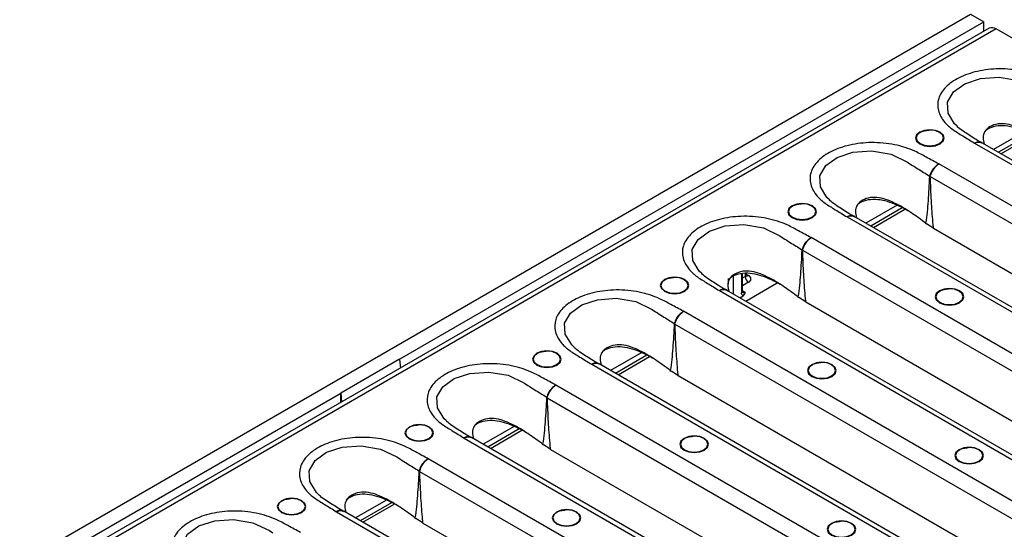
# Model space of a CAD drawing. Units: millimetres. Extents: x 8 to 418, y -29 to 291.
# Drawn here: x 338 to 370, y 161 to 177 of the extents above; entities that cross this region are included whole.
import ezdxf

# ---------------------------------------------------------------- set-up
doc = ezdxf.new("R2010")
doc.units = ezdxf.units.MM

msp = doc.modelspace()

# ---------------------------------------------------------------- linework, layer by layer
at = {"color": 7, "linetype": 'Continuous', "lineweight": 25}
for p, q in [((289.989498, 131.755985), (368.556918, 177.111992)), ((368.556918, 177.111992), (368.981182, 176.867069)), ((350.282136, 166.07234), (368.981182, 176.867069)), ((368.981182, 176.563788), (368.981182, 176.867069)), ((369.151815, 176.662293), (290.74153, 131.396998)), ((369.374019, 176.640289), (290.963734, 131.374995)), ((371.013985, 175.693557), (369.374019, 176.640289)), ((370.287209, 173.357145), (369.292559, 172.782946)), ((368.923848, 173.003289), (368.913178, 173.010942)), ((370.473963, 173.283502), (369.449719, 172.692219)), ((369.528287, 172.646863), (370.552531, 173.238146)), ((368.685637, 172.983035), (381.109261, 165.81103)), ((381.319798, 165.839769), (368.919508, 172.998303)), ((379.961868, 165.148654), (367.538244, 172.320659)), ((367.265063, 171.914976), (379.652277, 164.76399)), ((366.201703, 170.998633), (365.207053, 170.424433)), ((366.368597, 170.913525), (365.364214, 170.333707)), ((365.442781, 170.288351), (366.45203, 170.870978)), ((364.600131, 170.624523), (377.023755, 163.452517)), ((364.838342, 170.644776), (364.827672, 170.65243)), ((377.234292, 163.481256), (364.834002, 170.639791)), ((367.11558, 170.428842), (367.147559, 170.404857)), ((367.346268, 170.275681), (367.147559, 170.404857)), ((367.346268, 170.275681), (367.369558, 170.262643)), ((367.369558, 170.262643), (378.7543, 163.690372)), ((375.876362, 162.790141), (363.452738, 169.962147)), ((363.179557, 169.556464), (375.566771, 162.405478)), ((361.251265, 168.239935), (361.251265, 168.810269)), ((361.37383, 168.767879), (361.37383, 168.814243)), ((360.752836, 168.286264), (360.742166, 168.293918)), ((373.148786, 161.122744), (360.748496, 168.281279)), ((361.357275, 167.929838), (362.366524, 168.512465)), ((360.514625, 168.266011), (372.938249, 161.094005)), ((361.168713, 168.038693), (361.271667, 168.098127)), ((363.030074, 168.070329), (363.062053, 168.046345)), ((363.260762, 167.917169), (363.062053, 168.046345)), ((363.260762, 167.917169), (363.284052, 167.904131)), ((363.284052, 167.904131), (374.668794, 161.33186)), ((371.790856, 160.431629), (359.367232, 167.603635)), ((359.094051, 167.197952), (371.481265, 160.046966)), ((358.030692, 166.281608), (357.036042, 165.707409)), ((358.197585, 166.1965), (357.193202, 165.616682)), ((357.271769, 165.571326), (358.281018, 166.153953)), ((350.282136, 166.07234), (348.396518, 164.983795)), ((350.282136, 166.07234), (350.310275, 165.785303)), ((356.429119, 165.907498), (368.852743, 158.735493)), ((356.66733, 165.927752), (356.65666, 165.935405)), ((369.06328, 158.764232), (356.662991, 165.922766)), ((358.944568, 165.711817), (358.976547, 165.687832)), ((359.175256, 165.558657), (358.976547, 165.687832)), ((359.175256, 165.558657), (359.198546, 165.545619)), ((359.198546, 165.545619), (370.583288, 158.973347)), ((367.70535, 158.073117), (355.281726, 165.245122)), ((330.640281, 154.733338), (348.396518, 164.983795)), ((348.396518, 164.680515), (348.396518, 164.983795)), ((348.396518, 164.983795), (348.424657, 164.696759)), ((355.008546, 164.839439), (367.395759, 157.688453)), ((353.945186, 163.923096), (352.950536, 163.348896)), ((352.581824, 163.569239), (352.571154, 163.576893)), ((364.977775, 156.405719), (352.577485, 163.564254)), ((354.112079, 163.837988), (353.107696, 163.25817)), ((353.186263, 163.212814), (354.195513, 163.795441)), ((352.343613, 163.548986), (364.767238, 156.37698)), ((354.859062, 163.353305), (354.891042, 163.32932)), ((355.08975, 163.200144), (354.891042, 163.32932)), ((355.08975, 163.200144), (355.11304, 163.187107)), ((355.11304, 163.187107), (366.497782, 156.614835)), ((363.619844, 155.714604), (351.19622, 162.88661)), ((350.92304, 162.480927), (363.310253, 155.329941)), ((349.85968, 161.564583), (348.86503, 160.990384)), ((350.026573, 161.479475), (349.02219, 160.899657)), ((349.100758, 160.854301), (350.110007, 161.436928)), ((348.258108, 161.190474), (360.681732, 154.018468)), ((348.496318, 161.210727), (348.485648, 161.218381)), ((360.892269, 154.047207), (348.491979, 161.205742)), ((350.773556, 160.994792), (350.805536, 160.970808)), ((351.004244, 160.841632), (350.805536, 160.970808)), ((351.004244, 160.841632), (351.027534, 160.828594)), ((351.027534, 160.828594), (362.412276, 154.256323))]:
    msp.add_line(p, q, dxfattribs=at)
at = {"color": 1, "linetype": 'Continuous', "lineweight": 25}
for p, q in [((360.794457, 168.650482), (360.794457, 168.481398)), ((360.951592, 168.723496), (360.951592, 168.164034)), ((361.218721, 168.809214), (361.218721, 168.194579)), ((361.251265, 168.670555), (361.341286, 168.722523)), ((361.341286, 168.813188), (361.341286, 168.722523)), ((361.37383, 168.794427), (361.451281, 168.749716)), ((360.794457, 168.370538), (360.794457, 168.254746)), ((361.451281, 168.532007), (361.251265, 168.41654)), ((361.251265, 168.266483), (361.328715, 168.221772))]:
    msp.add_line(p, q, dxfattribs=at)
at = {"color": 1, "linetype": 'Continuous', "lineweight": 25, "flags": 128}
for points in [[(368.125182, 173.528743), (368.044474, 173.60235), (367.833496, 173.949199), (367.819076, 174.296937), (368.004666, 174.623833), (368.369826, 174.886095), (368.875418, 175.051569), (369.473538, 175.095508), (370.096891, 174.990078), (370.624691, 174.739808), (370.731911, 174.66081), (370.73192, 174.660803), (370.73192, 174.660803)], [(364.039676, 171.170231), (363.958968, 171.243837), (363.74799, 171.590687), (363.73357, 171.938424), (363.919161, 172.265321), (364.28432, 172.527583), (364.789912, 172.693057), (365.388032, 172.736996), (366.011386, 172.631565), (366.539186, 172.381296), (366.646405, 172.302298), (366.646414, 172.302291), (366.646414, 172.302291)], [(359.95417, 168.811719), (359.873462, 168.885325), (359.662484, 169.232174), (359.648064, 169.579912), (359.833655, 169.906809), (360.198814, 170.16907), (360.704406, 170.334545), (361.302526, 170.378484), (361.92588, 170.273053), (362.45368, 170.022784), (362.5609, 169.943786), (362.560908, 169.943779), (362.560908, 169.943779)], [(355.868664, 166.453206), (355.787957, 166.526813), (355.576978, 166.873662), (355.562558, 167.2214), (355.748149, 167.548296), (356.113308, 167.810558), (356.6189, 167.976032), (357.21702, 168.019971), (357.840374, 167.914541), (358.368174, 167.664271), (358.475394, 167.585273), (358.475403, 167.585266), (358.475403, 167.585266)], [(351.783158, 164.094694), (351.702451, 164.1683), (351.491473, 164.51515), (351.477052, 164.862887), (351.662643, 165.189784), (352.027802, 165.452046), (352.533395, 165.61752), (353.131514, 165.661459), (353.754868, 165.556028), (354.282668, 165.305759), (354.389888, 165.226761), (354.389897, 165.226754), (354.389897, 165.226754)], [(347.697652, 161.736182), (347.616945, 161.809788), (347.405967, 162.156637), (347.391546, 162.504375), (347.577137, 162.831272), (347.942296, 163.093533), (348.447889, 163.259008), (349.046008, 163.302947), (349.669362, 163.197516), (350.197162, 162.947247), (350.304382, 162.868249), (350.304391, 162.868242), (350.304391, 162.868242)], [(343.612146, 159.37767), (343.531439, 159.451276), (343.320461, 159.798125), (343.30604, 160.145863), (343.491631, 160.472759), (343.856791, 160.735021), (344.362383, 160.900495), (344.960503, 160.944434), (345.583856, 160.839004), (346.111656, 160.588734), (346.218876, 160.509736), (346.218885, 160.509729), (346.218885, 160.509729)]]:
    msp.add_lwpolyline(points, dxfattribs=at)
at = {"color": 7, "linetype": 'Continuous', "lineweight": 25, "flags": 128}
for points in [[(367.576919, 172.960708), (367.676313, 173.046582), (367.711216, 173.147877), (367.676313, 173.249171), (367.576919, 173.335045), (367.428166, 173.392424), (367.252699, 173.412573), (367.077232, 173.392424), (366.928479, 173.335045), (366.829085, 173.249171), (366.794182, 173.147877), (366.829085, 173.046582), (366.928479, 172.960708), (367.077232, 172.903329), (367.252699, 172.883181), (367.428166, 172.903329), (367.576919, 172.960708)], [(367.066924, 173.381146), (366.942386, 173.330763), (366.847255, 173.248573), (366.81385, 173.151623), (366.847255, 173.054673), (366.942386, 172.972483), (367.084759, 172.917565), (367.252699, 172.898281), (367.420639, 172.917565), (367.563012, 172.972483), (367.658143, 173.054673), (367.691548, 173.151623), (367.658143, 173.248573), (367.563012, 173.330763), (367.438474, 173.381146)], [(363.491413, 170.602196), (363.590807, 170.688069), (363.62571, 170.789364), (363.590807, 170.890659), (363.491413, 170.976533), (363.34266, 171.033912), (363.167193, 171.05406), (362.991726, 171.033912), (362.842973, 170.976533), (362.743579, 170.890659), (362.708676, 170.789364), (362.743579, 170.688069), (362.842973, 170.602196), (362.991726, 170.544817), (363.167193, 170.524668), (363.34266, 170.544817), (363.491413, 170.602196)], [(362.981418, 171.022634), (362.85688, 170.972251), (362.761749, 170.890061), (362.728344, 170.793111), (362.761749, 170.696161), (362.85688, 170.613971), (362.999253, 170.559053), (363.167193, 170.539769), (363.335133, 170.559053), (363.477506, 170.613971), (363.572637, 170.696161), (363.606042, 170.793111), (363.572637, 170.890061), (363.477506, 170.972251), (363.352968, 171.022634)], [(359.405907, 168.243684), (359.505301, 168.329557), (359.540204, 168.430852), (359.505301, 168.532147), (359.405907, 168.61802), (359.257154, 168.675399), (359.081687, 168.695548), (358.90622, 168.675399), (358.757467, 168.61802), (358.658073, 168.532147), (358.623171, 168.430852), (358.658073, 168.329557), (358.757467, 168.243684), (358.90622, 168.186305), (359.081687, 168.166156), (359.257154, 168.186305), (359.405907, 168.243684)], [(358.895912, 168.664121), (358.771374, 168.613739), (358.676243, 168.531548), (358.642838, 168.434599), (358.676243, 168.337649), (358.771374, 168.255458), (358.913747, 168.200541), (359.081687, 168.181256), (359.249628, 168.200541), (359.392001, 168.255458), (359.487131, 168.337649), (359.520537, 168.434599), (359.487131, 168.531548), (359.392001, 168.613739), (359.267462, 168.664121)], [(368.205458, 167.880836), (368.304852, 167.966709), (368.339755, 168.068004), (368.304852, 168.169299), (368.205458, 168.255172), (368.056705, 168.312551), (367.881238, 168.3327), (367.705772, 168.312551), (367.557018, 168.255172), (367.457624, 168.169299), (367.422722, 168.068004), (367.457624, 167.966709), (367.557018, 167.880836), (367.705772, 167.823457), (367.881238, 167.803308), (368.056705, 167.823457), (368.205458, 167.880836)], [(367.695463, 168.301273), (367.570925, 168.250891), (367.475794, 168.1687), (367.442389, 168.071751), (367.475794, 167.974801), (367.570925, 167.89261), (367.713298, 167.837693), (367.881238, 167.818408), (368.049179, 167.837693), (368.191552, 167.89261), (368.286682, 167.974801), (368.320088, 168.071751), (368.286682, 168.1687), (368.191552, 168.250891), (368.067013, 168.301273)], [(355.320402, 165.885171), (355.419796, 165.971045), (355.454698, 166.07234), (355.419796, 166.173634), (355.320402, 166.259508), (355.171648, 166.316887), (354.996181, 166.337036), (354.820715, 166.316887), (354.671961, 166.259508), (354.572567, 166.173634), (354.537665, 166.07234), (354.572567, 165.971045), (354.671961, 165.885171), (354.820715, 165.827792), (354.996181, 165.807644), (355.171648, 165.827792), (355.320402, 165.885171)], [(354.810407, 166.305609), (354.685868, 166.255226), (354.590737, 166.173036), (354.557332, 166.076086), (354.590737, 165.979136), (354.685868, 165.896946), (354.828241, 165.842028), (354.996181, 165.822744), (355.164122, 165.842028), (355.306495, 165.896946), (355.401625, 165.979136), (355.435031, 166.076086), (355.401625, 166.173036), (355.306495, 166.255226), (355.181956, 166.305609)], [(364.119953, 165.522323), (364.219347, 165.608197), (364.254249, 165.709492), (364.219347, 165.810786), (364.119953, 165.89666), (363.971199, 165.954039), (363.795732, 165.974188), (363.620266, 165.954039), (363.471512, 165.89666), (363.372118, 165.810786), (363.337216, 165.709492), (363.372118, 165.608197), (363.471512, 165.522323), (363.620266, 165.464944), (363.795732, 165.444796), (363.971199, 165.464944), (364.119953, 165.522323)], [(363.609958, 165.942761), (363.485419, 165.892378), (363.390288, 165.810188), (363.356883, 165.713238), (363.390288, 165.616288), (363.485419, 165.534098), (363.627792, 165.47918), (363.795732, 165.459896), (363.963673, 165.47918), (364.106046, 165.534098), (364.201176, 165.616288), (364.234582, 165.713238), (364.201176, 165.810188), (364.106046, 165.892378), (363.981507, 165.942761)], [(351.234896, 163.526659), (351.33429, 163.612533), (351.369192, 163.713827), (351.33429, 163.815122), (351.234896, 163.900996), (351.086142, 163.958375), (350.910676, 163.978523), (350.735209, 163.958375), (350.586455, 163.900996), (350.487061, 163.815122), (350.452159, 163.713827), (350.487061, 163.612533), (350.586455, 163.526659), (350.735209, 163.46928), (350.910676, 163.449131), (351.086142, 163.46928), (351.234896, 163.526659)], [(350.724901, 163.947097), (350.600362, 163.896714), (350.505232, 163.814524), (350.471826, 163.717574), (350.505232, 163.620624), (350.600362, 163.538434), (350.742735, 163.483516), (350.910676, 163.464232), (351.078616, 163.483516), (351.220989, 163.538434), (351.316119, 163.620624), (351.349525, 163.717574), (351.316119, 163.814524), (351.220989, 163.896714), (351.09645, 163.947097)], [(360.034447, 163.163811), (360.133841, 163.249684), (360.168743, 163.350979), (360.133841, 163.452274), (360.034447, 163.538148), (359.885693, 163.595526), (359.710227, 163.615675), (359.53476, 163.595526), (359.386006, 163.538148), (359.286612, 163.452274), (359.25171, 163.350979), (359.286612, 163.249684), (359.386006, 163.163811), (359.53476, 163.106432), (359.710227, 163.086283), (359.885693, 163.106432), (360.034447, 163.163811)], [(359.524452, 163.584249), (359.399913, 163.533866), (359.304783, 163.451676), (359.271377, 163.354726), (359.304783, 163.257776), (359.399913, 163.175586), (359.542286, 163.120668), (359.710227, 163.101384), (359.878167, 163.120668), (360.02054, 163.175586), (360.11567, 163.257776), (360.149076, 163.354726), (360.11567, 163.451676), (360.02054, 163.533866), (359.896001, 163.584249)], [(368.833998, 162.800963), (368.933392, 162.886836), (368.968294, 162.988131), (368.933392, 163.089426), (368.833998, 163.1753), (368.685244, 163.232678), (368.509778, 163.252827), (368.334311, 163.232678), (368.185557, 163.1753), (368.086163, 163.089426), (368.051261, 162.988131), (368.086163, 162.886836), (368.185557, 162.800963), (368.334311, 162.743584), (368.509778, 162.723435), (368.685244, 162.743584), (368.833998, 162.800963)], [(368.324003, 163.221401), (368.199464, 163.171018), (368.104334, 163.088828), (368.070928, 162.991878), (368.104334, 162.894928), (368.199464, 162.812738), (368.341837, 162.75782), (368.509778, 162.738535), (368.677718, 162.75782), (368.820091, 162.812738), (368.915222, 162.894928), (368.948627, 162.991878), (368.915222, 163.088828), (368.820091, 163.171018), (368.695552, 163.221401)], [(347.14939, 161.168147), (347.248784, 161.25402), (347.283686, 161.355315), (347.248784, 161.45661), (347.14939, 161.542483), (347.000636, 161.599862), (346.82517, 161.620011), (346.649703, 161.599862), (346.500949, 161.542483), (346.401556, 161.45661), (346.366653, 161.355315), (346.401556, 161.25402), (346.500949, 161.168147), (346.649703, 161.110768), (346.82517, 161.090619), (347.000636, 161.110768), (347.14939, 161.168147)], [(346.639395, 161.588584), (346.514856, 161.538202), (346.419726, 161.456011), (346.38632, 161.359062), (346.419726, 161.262112), (346.514856, 161.179922), (346.657229, 161.125004), (346.82517, 161.105719), (346.99311, 161.125004), (347.135483, 161.179922), (347.230614, 161.262112), (347.264019, 161.359062), (347.230614, 161.456011), (347.135483, 161.538202), (347.010944, 161.588584)], [(355.948941, 160.805299), (356.048335, 160.891172), (356.083237, 160.992467), (356.048335, 161.093762), (355.948941, 161.179635), (355.800187, 161.237014), (355.624721, 161.257163), (355.449254, 161.237014), (355.3005, 161.179635), (355.201107, 161.093762), (355.166204, 160.992467), (355.201107, 160.891172), (355.3005, 160.805299), (355.449254, 160.74792), (355.624721, 160.727771), (355.800187, 160.74792), (355.948941, 160.805299)], [(355.438946, 161.225736), (355.314407, 161.175354), (355.219277, 161.093163), (355.185871, 160.996214), (355.219277, 160.899264), (355.314407, 160.817073), (355.45678, 160.762156), (355.624721, 160.742871), (355.792661, 160.762156), (355.935034, 160.817073), (356.030165, 160.899264), (356.06357, 160.996214), (356.030165, 161.093163), (355.935034, 161.175354), (355.810496, 161.225736)], [(364.748492, 160.442451), (364.847886, 160.528324), (364.882788, 160.629619), (364.847886, 160.730914), (364.748492, 160.816787), (364.599739, 160.874166), (364.424272, 160.894315), (364.248805, 160.874166), (364.100052, 160.816787), (364.000658, 160.730914), (363.965755, 160.629619), (364.000658, 160.528324), (364.100052, 160.442451), (364.248805, 160.385072), (364.424272, 160.364923), (364.599739, 160.385072), (364.748492, 160.442451)], [(364.238497, 160.862888), (364.113958, 160.812506), (364.018828, 160.730315), (363.985422, 160.633365), (364.018828, 160.536416), (364.113958, 160.454225), (364.256331, 160.399308), (364.424272, 160.380023), (364.592212, 160.399308), (364.734585, 160.454225), (364.829716, 160.536416), (364.863121, 160.633365), (364.829716, 160.730315), (364.734585, 160.812506), (364.610047, 160.862888)]]:
    msp.add_lwpolyline(points, dxfattribs=at)
at = {"color": 7, "linetype": 'Continuous', "lineweight": 25}
for centre, radius, start, end in [((369.243833, 176.458564), 0.223545, 54.3824225, 114.307119), ((367.252699, 172.692428), 0.713333, 74.9043058, 105.0956942), ((367.182516, 165.357556), 6.55794, 89.2787779, 89.5032668), ((366.460535, 170.505335), 1.628619, 60.4489472, 61.2820834), ((363.167193, 170.333916), 0.713333, 74.9043058, 105.0956942), ((363.09701, 162.999043), 6.55794, 89.2787779, 89.5032668), ((362.375029, 168.146823), 1.628619, 60.4489472, 61.2820834), ((359.081687, 167.975404), 0.713333, 74.9043058, 105.0956942), ((361.580098, 168.73339), 0.239059, 182.6054785, 237.3945217), ((361.409967, 168.640861), 0.116431, 290.7834208, 69.2165792), ((367.881238, 167.612556), 0.713333, 74.9043058, 105.0956942), ((361.210976, 168.017441), 0.235826, 55.7284514, 60.0486011), ((359.011504, 160.640531), 6.55794, 89.2787779, 89.5032668), ((358.289523, 165.788311), 1.628619, 60.4489472, 61.2820834), ((354.996181, 165.616891), 0.713333, 74.9043058, 105.0956942), ((363.795732, 165.254043), 0.713333, 74.9043058, 105.0956942), ((354.925998, 158.282019), 6.55794, 89.2787779, 89.5032668), ((354.204017, 163.429798), 1.628619, 60.4489472, 61.2820834), ((350.910676, 163.258379), 0.713333, 74.9043058, 105.0956942), ((359.710227, 162.895531), 0.713333, 74.9043058, 105.0956942), ((368.509778, 162.532683), 0.713333, 74.9043058, 105.0956942), ((350.840493, 155.923507), 6.55794, 89.2787779, 89.5032668), ((350.118511, 161.071286), 1.628619, 60.4489472, 61.2820834), ((346.82517, 160.899867), 0.713333, 74.9043058, 105.0956942), ((355.624721, 160.537019), 0.713333, 74.9043058, 105.0956942), ((364.424272, 160.174171), 0.713333, 74.9043058, 105.0956942)]:
    msp.add_arc(centre, radius, start, end, dxfattribs=at)
at = {"color": 1, "linetype": 'Continuous', "lineweight": 25}
for centre, radius, start, end in [((361.318224, 168.773424), 0.055882, 294.3746583, 354.3052007), ((361.405517, 168.813872), 0.078806, 247.0217608, 305.5008232), ((361.195658, 168.24548), 0.055882, 294.3746583, 354.3052007), ((361.281469, 168.290074), 0.083051, 255.9135559, 304.6724223)]:
    msp.add_arc(centre, radius, start, end, dxfattribs=at)
at = {"color": 7, "linetype": 'Continuous', "lineweight": 25}
for points, knots in [([(371.623749, 174.679171), (371.489064, 174.75107), (371.235349, 174.886511), (370.809154, 175.126836), (370.221079, 175.318117), (369.480396, 175.387873), (368.767063, 175.306703), (368.169461, 175.097173), (367.732047, 174.790747), (367.49733, 174.41929), (367.48794, 174.021233), (367.677649, 173.68149), (367.976599, 173.414775), (368.326667, 173.207261), (368.561137, 173.060802), (368.685637, 172.983035)], [0, 0, 0, 0, 0.067750293, 0.12762518, 0.219632093, 0.311837648, 0.398870145, 0.482515839, 0.565030132, 0.648138826, 0.730517739, 0.81515661, 0.872394777, 0.932243711, 1, 1, 1, 1]), ([(366.937103, 173.321591), (366.941802, 173.325592), (366.973236, 173.35235), (367.072772, 173.387932), (367.171873, 173.398162), (367.220645, 173.403196)], [0, 0, 0, 0, 0.081959509, 0.548196187, 1, 1, 1, 1]), ([(368.89975, 173.001445), (368.845876, 173.033417), (368.656856, 173.145592), (368.410503, 173.304558), (368.195533, 173.451112), (368.138927, 173.509903), (368.123128, 173.526311)], [0, 0, 0, 0, 0.183491333, 0.64379093, 0.900581275, 1, 1, 1, 1]), ([(371.201082, 172.787352), (371.062896, 172.88843), (370.776016, 173.098274), (370.379692, 173.350043), (370.015422, 173.520264), (369.717646, 173.607571), (369.420799, 173.616652), (369.172301, 173.526006), (368.995295, 173.370467), (368.935583, 173.165693), (368.970004, 173.026465), (368.986533, 172.959611)], [0, 0, 0, 0, 0.1682579188, 0.3493118871, 0.4521678501, 0.5471015827, 0.6371074672, 0.7319803035, 0.8268531397, 0.9168590242, 1, 1, 1, 1]), ([(370.6848, 173.154392), (370.549499, 173.228455), (370.326248, 173.350662), (369.982282, 173.479719), (369.669122, 173.548968), (369.356501, 173.538705), (369.12113, 173.463207), (369.029675, 173.37773), (368.997979, 173.348106)], [0, 0, 0, 0, 0.248465938, 0.409977094, 0.575509207, 0.744326279, 0.91139064, 1, 1, 1, 1]), ([(367.538244, 172.320659), (367.403558, 172.392558), (367.149843, 172.527998), (366.723648, 172.768323), (366.135573, 172.959605), (365.39489, 173.02936), (364.681557, 172.94819), (364.083955, 172.738661), (363.646541, 172.432234), (363.411824, 172.060778), (363.402435, 171.662721), (363.592143, 171.322977), (363.891093, 171.056263), (364.241161, 170.848749), (364.475631, 170.70229), (364.600131, 170.624523)], [0, 0, 0, 0, 0.067750293, 0.12762518, 0.219632093, 0.311837648, 0.398870145, 0.482515839, 0.565030132, 0.648138826, 0.730517739, 0.81515661, 0.872394777, 0.932243711, 1, 1, 1, 1]), ([(366.646414, 172.302291), (366.646417, 172.302289), (366.718867, 172.256937), (366.917304, 172.13325), (367.116606, 172.011126), (367.243082, 171.933627)], [0, 0, 0, 0, 0.000015972, 0.365413811, 1, 1, 1, 1]), ([(367.538244, 172.320659), (367.536775, 172.319833), (367.519575, 172.310159), (367.466524, 172.275297), (367.38258, 172.195635), (367.294672, 172.070655), (367.260277, 171.979297), (367.243082, 171.933627)], [0, 0, 0, 0, 0.0117788655, 0.1380011018, 0.4254613901, 0.7127880537, 1, 1, 1, 1]), ([(367.263768, 171.922098), (367.279765, 171.968435), (367.311766, 172.061128), (367.393537, 172.189528), (367.471572, 172.272483), (367.520888, 172.309427), (367.536879, 172.319776), (367.538244, 172.320659)], [0, 0, 0, 0, 0.287212171, 0.574540356, 0.861999876, 0.988221203, 1, 1, 1, 1]), ([(367.23937, 171.915249), (367.22604, 171.65702), (367.200409, 171.160522), (367.15386, 170.664601), (367.11558, 170.428846), (367.11558, 170.428842)], [0, 0, 0, 0, 0.520095876, 0.999991138, 1, 1, 1, 1]), ([(367.243082, 171.933627), (367.24271, 171.93263), (367.240587, 171.926942), (367.23992, 171.920534), (367.23937, 171.915249)], [0, 0, 0, 0, 0.175392637, 1, 1, 1, 1]), ([(367.265063, 171.914976), (367.264693, 171.915846), (367.263948, 171.917594), (367.263533, 171.919752), (367.263584, 171.921263), (367.263695, 171.921766), (367.263768, 171.922098)], [0, 0, 0, 0, 0.391403278, 0.786895276, 0.859710576, 1, 1, 1, 1]), ([(367.369558, 170.262643), (367.365948, 170.299076), (367.339739, 170.563573), (367.319547, 170.857399), (367.288898, 171.371818), (367.276351, 171.657738), (367.265063, 171.914976)], [0, 0, 0, 0, 0.0662720042, 0.4811232676, 0.5331733291, 1, 1, 1, 1]), ([(364.814244, 170.642933), (364.76037, 170.674905), (364.57135, 170.78708), (364.324997, 170.946046), (364.110027, 171.0926), (364.053421, 171.15139), (364.037623, 171.167799)], [0, 0, 0, 0, 0.183491333, 0.64379093, 0.900581275, 1, 1, 1, 1]), ([(367.115577, 170.428839), (366.977391, 170.529918), (366.69051, 170.739761), (366.294186, 170.99153), (365.929916, 171.161752), (365.632141, 171.249058), (365.335293, 171.25814), (365.086795, 171.167493), (364.909789, 171.011954), (364.850077, 170.807181), (364.884499, 170.667953), (364.901027, 170.601099)], [0, 0, 0, 0, 0.168257919, 0.349311887, 0.45216785, 0.547101583, 0.637107467, 0.731980303, 0.82685314, 0.916859024, 1, 1, 1, 1]), ([(366.599295, 170.79588), (366.463993, 170.869943), (366.240742, 170.992149), (365.896776, 171.121207), (365.583616, 171.190456), (365.270996, 171.180193), (365.035624, 171.104695), (364.944169, 171.019218), (364.912473, 170.989594)], [0, 0, 0, 0, 0.248465938, 0.409977094, 0.575509207, 0.744326279, 0.91139064, 1, 1, 1, 1]), ([(362.851597, 170.963079), (362.856297, 170.96708), (362.88773, 170.993838), (362.987266, 171.029419), (363.086367, 171.039649), (363.135139, 171.044684)], [0, 0, 0, 0, 0.081959509, 0.548196187, 1, 1, 1, 1]), ([(363.452738, 169.962147), (363.318052, 170.034046), (363.064337, 170.169486), (362.638143, 170.409811), (362.050067, 170.601092), (361.309384, 170.670848), (360.596051, 170.589678), (359.998449, 170.380148), (359.561035, 170.073722), (359.326318, 169.702266), (359.316929, 169.304209), (359.506637, 168.964465), (359.805587, 168.697751), (360.155655, 168.490236), (360.390125, 168.343778), (360.514625, 168.266011)], [0, 0, 0, 0, 0.0677502929, 0.1276251804, 0.2196320926, 0.3118376481, 0.3988701453, 0.4825158385, 0.5650301316, 0.6481388259, 0.7305177385, 0.8151566103, 0.8723947774, 0.9322437108, 1, 1, 1, 1]), ([(362.560908, 169.943779), (362.560912, 169.943777), (362.633362, 169.898425), (362.831799, 169.774737), (363.0311, 169.652614), (363.157577, 169.575115)], [0, 0, 0, 0, 0.000015972, 0.365413811, 1, 1, 1, 1]), ([(363.452738, 169.962147), (363.45127, 169.961321), (363.434069, 169.951647), (363.381018, 169.916784), (363.297074, 169.837122), (363.209166, 169.712143), (363.174771, 169.620785), (363.157577, 169.575115)], [0, 0, 0, 0, 0.011778865, 0.138001102, 0.42546139, 0.712788054, 1, 1, 1, 1]), ([(363.178262, 169.563585), (363.194259, 169.609923), (363.22626, 169.702616), (363.308031, 169.831016), (363.386066, 169.913971), (363.435382, 169.950914), (363.451373, 169.961264), (363.452738, 169.962147)], [0, 0, 0, 0, 0.287212171, 0.574540356, 0.861999876, 0.988221203, 1, 1, 1, 1]), ([(363.153864, 169.556737), (363.140534, 169.298508), (363.114903, 168.802009), (363.068354, 168.306089), (363.030074, 168.070334), (363.030074, 168.070329)], [0, 0, 0, 0, 0.520095876, 0.999991138, 1, 1, 1, 1]), ([(363.157577, 169.575115), (363.157204, 169.574117), (363.155081, 169.56843), (363.154414, 169.562021), (363.153864, 169.556737)], [0, 0, 0, 0, 0.175392637, 1, 1, 1, 1]), ([(363.179557, 169.556464), (363.179187, 169.557333), (363.178442, 169.559081), (363.178027, 169.56124), (363.178078, 169.56275), (363.178189, 169.563254), (363.178262, 169.563585)], [0, 0, 0, 0, 0.391403278, 0.786895276, 0.859710576, 1, 1, 1, 1]), ([(363.284052, 167.904131), (363.280442, 167.940564), (363.254233, 168.205061), (363.234041, 168.498886), (363.203392, 169.013306), (363.190846, 169.299226), (363.179557, 169.556464)], [0, 0, 0, 0, 0.0662720042, 0.4811232676, 0.5331733291, 1, 1, 1, 1]), ([(358.766091, 168.604567), (358.770791, 168.608567), (358.802224, 168.635326), (358.901761, 168.670907), (359.000862, 168.681137), (359.049633, 168.686172)], [0, 0, 0, 0, 0.081959509, 0.548196187, 1, 1, 1, 1]), ([(360.728738, 168.28442), (360.674864, 168.316392), (360.485844, 168.428567), (360.239491, 168.587533), (360.024521, 168.734087), (359.967915, 168.792878), (359.952117, 168.809287)], [0, 0, 0, 0, 0.183491333, 0.64379093, 0.900581275, 1, 1, 1, 1]), ([(363.030071, 168.070327), (362.891885, 168.171405), (362.605004, 168.381249), (362.20868, 168.633018), (361.84441, 168.80324), (361.546635, 168.890546), (361.249788, 168.899628), (361.001289, 168.808981), (360.824283, 168.653442), (360.764572, 168.448669), (360.798993, 168.30944), (360.815521, 168.242586)], [0, 0, 0, 0, 0.168257919, 0.349311887, 0.45216785, 0.547101583, 0.637107467, 0.731980303, 0.82685314, 0.916859024, 1, 1, 1, 1]), ([(362.513789, 168.437367), (362.378487, 168.511431), (362.155236, 168.633637), (361.81127, 168.762694), (361.49811, 168.831944), (361.18549, 168.821681), (360.950118, 168.746183), (360.858663, 168.660706), (360.826968, 168.631082)], [0, 0, 0, 0, 0.248465938, 0.409977094, 0.575509207, 0.744326279, 0.91139064, 1, 1, 1, 1]), ([(361.382621, 168.736117), (361.382631, 168.736097), (361.382663, 168.736041), (361.373574, 168.750787), (361.375428, 168.763022), (361.376088, 168.767379)], [0, 0, 0, 0, 0.248523364, 0.732364751, 1, 1, 1, 1]), ([(359.367232, 167.603635), (359.232546, 167.675533), (358.978831, 167.810974), (358.552637, 168.051299), (357.964562, 168.24258), (357.223879, 168.312336), (356.510546, 168.231166), (355.912943, 168.021636), (355.475529, 167.71521), (355.240813, 167.343754), (355.231423, 166.945696), (355.421132, 166.605953), (355.720081, 166.339238), (356.070149, 166.131724), (356.304619, 165.985265), (356.429119, 165.907498)], [0, 0, 0, 0, 0.067750293, 0.12762518, 0.219632093, 0.311837648, 0.398870145, 0.482515839, 0.565030132, 0.648138826, 0.730517739, 0.81515661, 0.872394777, 0.932243711, 1, 1, 1, 1]), ([(367.565642, 168.241719), (367.570342, 168.245719), (367.601775, 168.272478), (367.701312, 168.308059), (367.800413, 168.318289), (367.849184, 168.323323)], [0, 0, 0, 0, 0.081959509, 0.548196187, 1, 1, 1, 1]), ([(361.343773, 168.212322), (361.324978, 168.200395), (361.306933, 168.194672), (361.278345, 168.193845), (361.268656, 168.19913), (361.262208, 168.204756), (361.261208, 168.206029), (361.258834, 168.206395), (361.257385, 168.205539), (361.251687, 168.202651), (361.247392, 168.200643), (361.235532, 168.197036), (361.227767, 168.195392), (361.218721, 168.194579)], [0, 0, 0, 0, 0.25, 0.25, 0.5, 0.5, 0.625, 0.625, 0.75, 0.75, 0.875, 0.875, 1, 1, 1, 1]), ([(361.271667, 168.098127), (361.258158, 168.108456), (361.247512, 168.122651), (361.230766, 168.155939), (361.224698, 168.175139), (361.218721, 168.194579)], [0, 0, 0, 0, 0.5, 0.5, 1, 1, 1, 1]), ([(361.260055, 168.208173), (361.25991, 168.208408), (361.259623, 168.208872), (361.259492, 168.20908), (361.250908, 168.223005), (361.252836, 168.23512), (361.253523, 168.239435)], [0, 0, 0, 0, 0.125848966, 0.248523364, 0.732364751, 1, 1, 1, 1]), ([(361.271667, 168.098127), (361.29724, 168.112889), (361.313006, 168.132031), (361.333654, 168.171305), (361.338773, 168.191954), (361.343773, 168.212322)], [0, 0, 0, 0, 0.5, 0.5, 1, 1, 1, 1]), ([(358.475403, 167.585266), (358.475406, 167.585264), (358.547856, 167.539913), (358.746293, 167.416225), (358.945595, 167.294102), (359.072071, 167.216603)], [0, 0, 0, 0, 0.000015972, 0.365413811, 1, 1, 1, 1]), ([(359.367232, 167.603635), (359.365764, 167.602809), (359.348563, 167.593134), (359.295512, 167.558272), (359.211568, 167.47861), (359.123661, 167.35363), (359.089265, 167.262272), (359.072071, 167.216603)], [0, 0, 0, 0, 0.011778865, 0.138001102, 0.42546139, 0.712788054, 1, 1, 1, 1]), ([(359.092756, 167.205073), (359.108753, 167.25141), (359.140755, 167.344104), (359.222525, 167.472503), (359.30056, 167.555459), (359.349876, 167.592402), (359.365867, 167.602751), (359.367232, 167.603635)], [0, 0, 0, 0, 0.287212171, 0.574540356, 0.861999876, 0.988221203, 1, 1, 1, 1]), ([(359.068358, 167.198225), (359.055028, 166.939996), (359.029397, 166.443497), (358.982848, 165.947576), (358.944569, 165.711821), (358.944568, 165.711817)], [0, 0, 0, 0, 0.5200958762, 0.9999911379, 1, 1, 1, 1]), ([(359.072071, 167.216603), (359.071698, 167.215605), (359.069575, 167.209917), (359.068908, 167.203509), (359.068358, 167.198225)], [0, 0, 0, 0, 0.175392637, 1, 1, 1, 1]), ([(359.094051, 167.197952), (359.093681, 167.198821), (359.092937, 167.200569), (359.092521, 167.202727), (359.092572, 167.204238), (359.092683, 167.204742), (359.092756, 167.205073)], [0, 0, 0, 0, 0.391403278, 0.786895276, 0.859710576, 1, 1, 1, 1]), ([(359.198546, 165.545619), (359.194936, 165.582052), (359.168727, 165.846548), (359.148536, 166.140374), (359.117886, 166.654794), (359.10534, 166.940713), (359.094051, 167.197952)], [0, 0, 0, 0, 0.066272004, 0.481123268, 0.533173329, 1, 1, 1, 1]), ([(356.643232, 165.925908), (356.589359, 165.95788), (356.400338, 166.070055), (356.153985, 166.229021), (355.939015, 166.375575), (355.88241, 166.434366), (355.866611, 166.450774)], [0, 0, 0, 0, 0.183491333, 0.64379093, 0.900581275, 1, 1, 1, 1]), ([(358.944565, 165.711815), (358.806379, 165.812893), (358.519498, 166.022737), (358.123174, 166.274506), (357.758904, 166.444728), (357.461129, 166.532034), (357.164282, 166.541115), (356.915783, 166.450469), (356.738777, 166.29493), (356.679066, 166.090156), (356.713487, 165.950928), (356.730015, 165.884074)], [0, 0, 0, 0, 0.1682579188, 0.3493118871, 0.4521678501, 0.5471015827, 0.6371074672, 0.7319803035, 0.8268531397, 0.9168590242, 1, 1, 1, 1]), ([(358.428283, 166.078855), (358.292982, 166.152918), (358.06973, 166.275125), (357.725764, 166.404182), (357.412604, 166.473431), (357.099984, 166.463168), (356.864613, 166.38767), (356.773157, 166.302193), (356.741462, 166.272569)], [0, 0, 0, 0, 0.248465938, 0.409977094, 0.575509207, 0.744326279, 0.91139064, 1, 1, 1, 1]), ([(354.680585, 166.246054), (354.685285, 166.250055), (354.716718, 166.276813), (354.816255, 166.312395), (354.915356, 166.322625), (354.964127, 166.327659)], [0, 0, 0, 0, 0.081959509, 0.548196187, 1, 1, 1, 1]), ([(355.281726, 165.245122), (355.14704, 165.317021), (354.893325, 165.452461), (354.467131, 165.692786), (353.879056, 165.884068), (353.138373, 165.953823), (352.42504, 165.872653), (351.827437, 165.663124), (351.390023, 165.356697), (351.155307, 164.985241), (351.145917, 164.587184), (351.335626, 164.24744), (351.634575, 163.980726), (351.984644, 163.773212), (352.219114, 163.626753), (352.343613, 163.548986)], [0, 0, 0, 0, 0.067750293, 0.12762518, 0.219632093, 0.311837648, 0.398870145, 0.482515839, 0.565030132, 0.648138826, 0.730517739, 0.81515661, 0.872394777, 0.932243711, 1, 1, 1, 1]), ([(363.480136, 165.883206), (363.484836, 165.887207), (363.516269, 165.913965), (363.615806, 165.949547), (363.714907, 165.959777), (363.763678, 165.964811)], [0, 0, 0, 0, 0.081959509, 0.548196187, 1, 1, 1, 1]), ([(354.389897, 165.226754), (354.3899, 165.226752), (354.46235, 165.1814), (354.660787, 165.057713), (354.860089, 164.935589), (354.986565, 164.85809)], [0, 0, 0, 0, 0.000015972, 0.365413811, 1, 1, 1, 1]), ([(355.281726, 165.245122), (355.280258, 165.244296), (355.263057, 165.234622), (355.210006, 165.19976), (355.126062, 165.120098), (355.038155, 164.995118), (355.003759, 164.90376), (354.986565, 164.85809)], [0, 0, 0, 0, 0.011778865, 0.138001102, 0.42546139, 0.712788054, 1, 1, 1, 1]), ([(355.00725, 164.846561), (355.023247, 164.892898), (355.055249, 164.985591), (355.137019, 165.113991), (355.215054, 165.196946), (355.264371, 165.23389), (355.280361, 165.244239), (355.281726, 165.245122)], [0, 0, 0, 0, 0.287212171, 0.574540356, 0.861999876, 0.988221203, 1, 1, 1, 1]), ([(354.982853, 164.839712), (354.969522, 164.581483), (354.943891, 164.084985), (354.897343, 163.589064), (354.859063, 163.353309), (354.859062, 163.353305)], [0, 0, 0, 0, 0.520095876, 0.999991138, 1, 1, 1, 1]), ([(354.986565, 164.85809), (354.986193, 164.857093), (354.98407, 164.851405), (354.983403, 164.844997), (354.982853, 164.839712)], [0, 0, 0, 0, 0.175392637, 1, 1, 1, 1]), ([(355.008546, 164.839439), (355.008175, 164.840309), (355.007431, 164.842057), (355.007016, 164.844215), (355.007066, 164.845726), (355.007177, 164.846229), (355.00725, 164.846561)], [0, 0, 0, 0, 0.391403278, 0.786895276, 0.859710576, 1, 1, 1, 1]), ([(355.11304, 163.187107), (355.10943, 163.223539), (355.083221, 163.488036), (355.06303, 163.781862), (355.032381, 164.296281), (355.019834, 164.582201), (355.008546, 164.839439)], [0, 0, 0, 0, 0.066272004, 0.481123268, 0.533173329, 1, 1, 1, 1]), ([(350.595079, 163.887542), (350.599779, 163.891543), (350.631212, 163.918301), (350.730749, 163.953882), (350.82985, 163.964112), (350.878621, 163.969147)], [0, 0, 0, 0, 0.081959509, 0.548196187, 1, 1, 1, 1]), ([(352.557727, 163.567396), (352.503853, 163.599368), (352.314833, 163.711543), (352.06848, 163.870509), (351.853509, 164.017063), (351.796904, 164.075853), (351.781105, 164.092262)], [0, 0, 0, 0, 0.183491333, 0.64379093, 0.900581275, 1, 1, 1, 1]), ([(354.859059, 163.353302), (354.720873, 163.454381), (354.433992, 163.664224), (354.037668, 163.915993), (353.673398, 164.086215), (353.375623, 164.173522), (353.078776, 164.182603), (352.830278, 164.091956), (352.653271, 163.936417), (352.59356, 163.731644), (352.627981, 163.592416), (352.644509, 163.525562)], [0, 0, 0, 0, 0.168257919, 0.349311887, 0.45216785, 0.547101583, 0.637107467, 0.731980303, 0.82685314, 0.916859024, 1, 1, 1, 1]), ([(354.342777, 163.720343), (354.207476, 163.794406), (353.984224, 163.916613), (353.640258, 164.04567), (353.327098, 164.114919), (353.014478, 164.104656), (352.779107, 164.029158), (352.687652, 163.943681), (352.655956, 163.914057)], [0, 0, 0, 0, 0.248465938, 0.409977094, 0.575509207, 0.744326279, 0.91139064, 1, 1, 1, 1]), ([(351.19622, 162.88661), (351.061535, 162.958509), (350.807819, 163.093949), (350.381625, 163.334274), (349.79355, 163.525555), (349.052867, 163.595311), (348.339534, 163.514141), (347.741931, 163.304611), (347.304518, 162.998185), (347.069801, 162.626729), (347.060411, 162.228672), (347.25012, 161.888928), (347.549069, 161.622214), (347.899138, 161.414699), (348.133608, 161.268241), (348.258108, 161.190474)], [0, 0, 0, 0, 0.0677502929, 0.1276251804, 0.2196320926, 0.3118376481, 0.3988701453, 0.4825158385, 0.5650301316, 0.6481388259, 0.7305177385, 0.8151566103, 0.8723947774, 0.9322437108, 1, 1, 1, 1]), ([(359.39463, 163.524694), (359.39933, 163.528695), (359.430764, 163.555453), (359.5303, 163.591034), (359.629401, 163.601264), (359.678172, 163.606299)], [0, 0, 0, 0, 0.081959509, 0.548196187, 1, 1, 1, 1]), ([(368.194182, 163.161846), (368.198881, 163.165847), (368.230315, 163.192605), (368.329851, 163.228186), (368.428952, 163.238416), (368.477723, 163.243451)], [0, 0, 0, 0, 0.0819595094, 0.5481961866, 1, 1, 1, 1]), ([(350.304391, 162.868242), (350.304394, 162.86824), (350.376844, 162.822888), (350.575281, 162.6992), (350.774583, 162.577077), (350.901059, 162.499578)], [0, 0, 0, 0, 0.000015972, 0.365413811, 1, 1, 1, 1]), ([(351.19622, 162.88661), (351.194752, 162.885784), (351.177551, 162.87611), (351.124501, 162.841247), (351.040557, 162.761586), (350.952649, 162.636606), (350.918253, 162.545248), (350.901059, 162.499578)], [0, 0, 0, 0, 0.0117788655, 0.1380011018, 0.4254613901, 0.7127880537, 1, 1, 1, 1]), ([(350.921744, 162.488048), (350.937742, 162.534386), (350.969743, 162.627079), (351.051513, 162.755479), (351.129548, 162.838434), (351.178865, 162.875378), (351.194855, 162.885727), (351.19622, 162.88661)], [0, 0, 0, 0, 0.287212171, 0.574540356, 0.861999876, 0.988221203, 1, 1, 1, 1]), ([(350.897347, 162.4812), (350.884016, 162.222971), (350.858386, 161.726472), (350.811837, 161.230552), (350.773557, 160.994797), (350.773556, 160.994792)], [0, 0, 0, 0, 0.520095876, 0.999991138, 1, 1, 1, 1]), ([(350.901059, 162.499578), (350.900687, 162.49858), (350.898564, 162.492893), (350.897897, 162.486484), (350.897347, 162.4812)], [0, 0, 0, 0, 0.175392637, 1, 1, 1, 1]), ([(350.92304, 162.480927), (350.922669, 162.481796), (350.921925, 162.483544), (350.92151, 162.485703), (350.92156, 162.487213), (350.921671, 162.487717), (350.921744, 162.488048)], [0, 0, 0, 0, 0.391403278, 0.786895276, 0.859710576, 1, 1, 1, 1]), ([(351.027534, 160.828594), (351.023924, 160.865027), (350.997715, 161.129524), (350.977524, 161.423349), (350.946875, 161.937769), (350.934328, 162.223689), (350.92304, 162.480927)], [0, 0, 0, 0, 0.0662720042, 0.4811232676, 0.5331733291, 1, 1, 1, 1]), ([(348.472221, 161.208883), (348.418347, 161.240855), (348.229327, 161.35303), (347.982974, 161.511996), (347.768004, 161.65855), (347.711398, 161.717341), (347.695599, 161.73375)], [0, 0, 0, 0, 0.183491333, 0.64379093, 0.900581275, 1, 1, 1, 1]), ([(350.773553, 160.99479), (350.635367, 161.095868), (350.348486, 161.305712), (349.952163, 161.557481), (349.587893, 161.727703), (349.290117, 161.815009), (348.99327, 161.824091), (348.744772, 161.733444), (348.567766, 161.577905), (348.508054, 161.373132), (348.542475, 161.233903), (348.559003, 161.167049)], [0, 0, 0, 0, 0.168257919, 0.349311887, 0.45216785, 0.547101583, 0.637107467, 0.731980303, 0.82685314, 0.916859024, 1, 1, 1, 1]), ([(350.257271, 161.36183), (350.12197, 161.435894), (349.898718, 161.5581), (349.554753, 161.687157), (349.241593, 161.756407), (348.928972, 161.746144), (348.693601, 161.670646), (348.602146, 161.585169), (348.57045, 161.555545)], [0, 0, 0, 0, 0.248465938, 0.409977094, 0.575509207, 0.744326279, 0.91139064, 1, 1, 1, 1]), ([(346.509574, 161.52903), (346.514273, 161.53303), (346.545707, 161.559789), (346.645243, 161.59537), (346.744344, 161.6056), (346.793115, 161.610635)], [0, 0, 0, 0, 0.081959509, 0.548196187, 1, 1, 1, 1]), ([(347.110714, 160.528098), (346.976029, 160.599996), (346.722313, 160.735437), (346.296119, 160.975762), (345.708044, 161.167043), (344.967361, 161.236799), (344.254028, 161.155629), (343.656426, 160.946099), (343.219012, 160.639673), (342.984295, 160.268217), (342.974905, 159.870159), (343.164614, 159.530416), (343.463564, 159.263701), (343.813632, 159.056187), (344.048102, 158.909728), (344.172602, 158.831961)], [0, 0, 0, 0, 0.067750293, 0.12762518, 0.219632093, 0.311837648, 0.398870145, 0.482515839, 0.565030132, 0.648138826, 0.730517739, 0.81515661, 0.872394777, 0.932243711, 1, 1, 1, 1]), ([(355.309125, 161.166182), (355.313824, 161.170182), (355.345258, 161.196941), (355.444794, 161.232522), (355.543895, 161.242752), (355.592667, 161.247787)], [0, 0, 0, 0, 0.081959509, 0.548196187, 1, 1, 1, 1]), ([(364.108676, 160.803334), (364.113375, 160.807334), (364.144809, 160.834093), (364.244345, 160.869674), (364.343446, 160.879904), (364.392218, 160.884938)], [0, 0, 0, 0, 0.0819595094, 0.5481961866, 1, 1, 1, 1])]:
    msp.add_open_spline(points, degree=3, knots=knots, dxfattribs=at)
at = {"color": 1, "linetype": 'Continuous', "lineweight": 25}
for points, knots in [([(368.901519, 173.004982), (368.879878, 173.014914), (368.832285, 173.036755), (368.754638, 173.018644), (368.703662, 172.993721), (368.687054, 172.983876), (368.685637, 172.983035)], [0, 0, 0, 0, 0.36039422, 0.792552023, 0.982292073, 1, 1, 1, 1]), ([(368.685637, 172.983035), (368.687154, 172.983816), (368.70493, 172.992962), (368.759499, 173.015752), (368.843159, 173.030591), (368.894505, 173.006499), (368.9181, 172.995427)], [0, 0, 0, 0, 0.017584098, 0.2059972179, 0.6351342829, 1, 1, 1, 1]), ([(364.816014, 170.64647), (364.794372, 170.656402), (364.746779, 170.678242), (364.669132, 170.660132), (364.618156, 170.635208), (364.601549, 170.625363), (364.600131, 170.624523)], [0, 0, 0, 0, 0.36039422, 0.792552023, 0.982292073, 1, 1, 1, 1]), ([(364.600131, 170.624523), (364.601648, 170.625304), (364.619424, 170.63445), (364.673994, 170.65724), (364.757653, 170.672079), (364.808999, 170.647986), (364.832595, 170.636915)], [0, 0, 0, 0, 0.017584098, 0.205997218, 0.635134283, 1, 1, 1, 1]), ([(360.730508, 168.287958), (360.708866, 168.297889), (360.661273, 168.31973), (360.583626, 168.301619), (360.53265, 168.276696), (360.516043, 168.266851), (360.514625, 168.266011)], [0, 0, 0, 0, 0.36039422, 0.792552023, 0.982292073, 1, 1, 1, 1]), ([(360.514625, 168.266011), (360.516142, 168.266791), (360.533918, 168.275938), (360.588488, 168.298727), (360.672147, 168.313567), (360.723494, 168.289474), (360.747089, 168.278403)], [0, 0, 0, 0, 0.017584098, 0.205997218, 0.635134283, 1, 1, 1, 1]), ([(356.645002, 165.929445), (356.62336, 165.939377), (356.575767, 165.961218), (356.49812, 165.943107), (356.447144, 165.918184), (356.430537, 165.908339), (356.429119, 165.907498)], [0, 0, 0, 0, 0.36039422, 0.792552023, 0.982292073, 1, 1, 1, 1]), ([(356.429119, 165.907498), (356.430637, 165.908279), (356.448412, 165.917425), (356.502982, 165.940215), (356.586641, 165.955054), (356.637988, 165.930962), (356.661583, 165.91989)], [0, 0, 0, 0, 0.017584098, 0.205997218, 0.635134283, 1, 1, 1, 1]), ([(352.559496, 163.570933), (352.537854, 163.580865), (352.490261, 163.602705), (352.412614, 163.584595), (352.361639, 163.559671), (352.345031, 163.549826), (352.343613, 163.548986)], [0, 0, 0, 0, 0.36039422, 0.792552023, 0.982292073, 1, 1, 1, 1]), ([(352.343613, 163.548986), (352.345131, 163.549767), (352.362907, 163.558913), (352.417476, 163.581703), (352.501135, 163.596542), (352.552482, 163.572449), (352.576077, 163.561378)], [0, 0, 0, 0, 0.017584098, 0.205997218, 0.635134283, 1, 1, 1, 1]), ([(348.47399, 161.212421), (348.452348, 161.222352), (348.404755, 161.244193), (348.327108, 161.226082), (348.276133, 161.201159), (348.259525, 161.191314), (348.258108, 161.190474)], [0, 0, 0, 0, 0.3603942196, 0.792552023, 0.9822920731, 1, 1, 1, 1]), ([(348.258108, 161.190474), (348.259625, 161.191254), (348.277401, 161.200401), (348.33197, 161.22319), (348.41563, 161.23803), (348.466976, 161.213937), (348.490571, 161.202866)], [0, 0, 0, 0, 0.017584098, 0.2059972179, 0.6351342829, 1, 1, 1, 1])]:
    msp.add_open_spline(points, degree=3, knots=knots, dxfattribs=at)

doc.saveas('drawing.dxf')
